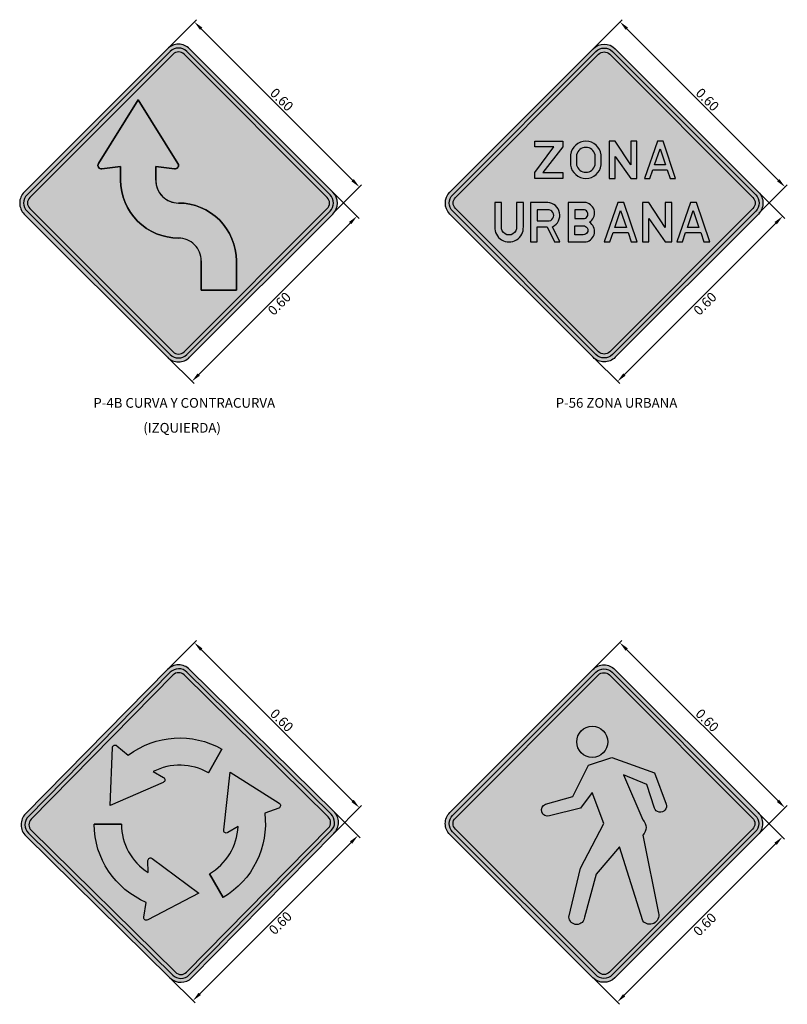
# Model space of a CAD drawing. Units: metres. Extents: x 0 to 20.3, y 27.2 to 41.3.
# Drawn here: x 5.4 to 7.4, y 28.9 to 31.4 of the extents above; entities that cross this region are included whole.
import ezdxf
from ezdxf.enums import TextEntityAlignment as Align

# ---------------------------------------------------------------- set-up
doc = ezdxf.new("R2010")
doc.units = ezdxf.units.M
doc.header["$LTSCALE"] = 4
doc.header["$MEASUREMENT"] = 0
doc.layers.get('0').update_dxf_attribs({"linetype": 'CONTINUOUS'})
doc.layers.get('DEFPOINTS').update_dxf_attribs({"linetype": 'CONTINUOUS'})
for name, color, linetype in [('ACHURADO', 9, 'CONTINUOUS'), ('CASCO', 3, 'CONTINUOUS'), ('fondo', 3, 'CONTINUOUS'), ('PERIMETRO', 2, 'CONTINUOUS'), ('SIMBOLO', 20, 'CONTINUOUS'), ('TEXTO5', 7, 'CONTINUOUS')]:
    doc.layers.add(name, color=color, linetype=linetype)
doc.styles.add('ARIAL', font='ARIAL.TTF')
doc.dimstyles.new('ISO-5', dxfattribs={"dimscale": 0, "dimtxt": 0.01, "dimasz": 0.01, "dimexe": 0.008, "dimexo": 0.002, "dimgap": 0.005, "dimtad": 1, "dimzin": 0, "dimdsep": 46, "dimtxsty": 'ARIAL', "dimcen": 0.2, "dimdle": 0.1, "dimclrd": 9, "dimclre": 9, "dimclrt": 3, "dimadec": 0, "dimazin": 0, "dimtfac": 1, "dimtix": 1, "dimtmove": 0, "dimatfit": 1, "dimfxl": 0, "dimtolj": 1, "dimtzin": 0, "dimarcsym": 0})

# ---------------------------------------------------------------- blocks, each defined once
blk = doc.blocks.new('*D173')
at = {"layer": 'CASCO', "color": 9, "lineweight": -2}
for p, q in [((7.341399708916976, 29.37432180125233), (7.409281959911324, 29.3064395502577)), ((6.997038706479021, 28.90551000532609), (7.385947436132142, 29.29441873497758)), ((6.917135640204455, 28.95005773254159), (6.985017891198803, 28.88217548154695))]:
    blk.add_line(p, q, dxfattribs=at)
at = {"layer": 'CASCO', "color": 9}
for points in [[(7.383001157877205, 29.29736501323253), (7.388893714387079, 29.29147245672263), (7.403625105661842, 29.3120964045072)], [(6.994092428224084, 28.90845628358103), (6.999984984733958, 28.90256372707113), (6.979361036949321, 28.88783233579646)]]:
    blk.add_solid(points, dxfattribs=at)
at = {"layer": 'DEFPOINTS', "color": 0}
for p in [(7.339985495354604, 29.37573601481471), (7.403625105661842, 29.3120964045072), (6.915721426642083, 28.95147194610396)]:
    blk.add_point(p, dxfattribs=at)
at = {"layer": 'CASCO', "color": 3, "insert": (7.204054345759205, 29.08740309569816), "char_height": 0.025, "attachment_point": 5, "rotation": 44.99999999987981, "style": 'ARIAL'}
blk.add_mtext('\\A1;0.60', dxfattribs=at)
blk = doc.blocks.new('*D174')
at = {"layer": 'CASCO', "color": 9, "lineweight": -2}
for p, q in [((6.918164658820714, 29.74380061823536), (6.991331906245101, 29.81696786566293)), ((7.392261451279401, 29.40472461214733), (7.003352721525777, 29.79363334188404)), ((7.342428727634433, 29.31953654944009), (7.415595975058819, 29.39270379686766))]:
    blk.add_line(p, q, dxfattribs=at)
at = {"layer": 'CASCO', "color": 9}
for points in [[(7.006298999780659, 29.79657962013905), (7.000406443270899, 29.79068706362903), (6.985675051995731, 29.81131101141332)], [(7.395207729534283, 29.40767089040234), (7.389315173024523, 29.40177833389232), (7.409939120809449, 29.38704694261805)]]:
    blk.add_solid(points, dxfattribs=at)
at = {"layer": 'DEFPOINTS', "color": 0}
for p in [(6.985675051995731, 29.81131101141332), (6.916750445258373, 29.74238640467296), (7.341014514072091, 29.31812233587769)]:
    blk.add_point(p, dxfattribs=at)
at = {"layer": 'CASCO', "color": 3, "insert": (7.210368360855968, 29.61174025146961), "char_height": 0.025, "attachment_point": 5, "rotation": 315.000000001246, "style": 'ARIAL'}
blk.add_mtext('\\A1;0.60', dxfattribs=at)
blk = doc.blocks.new('*D175')
at = {"layer": 'CASCO', "color": 9, "lineweight": -2}
for p, q in [((6.250776599439622, 29.37778898871274), (6.318658850433973, 29.30990673771811)), ((5.906415597001669, 28.90897719278649), (6.295324326654793, 29.29788592243798)), ((5.826512530727097, 28.953524920002), (5.894394781721449, 28.88564266900736))]:
    blk.add_line(p, q, dxfattribs=at)
at = {"layer": 'CASCO', "color": 9}
for points in [[(6.292378048399854, 29.30083220069293), (6.29827060490973, 29.29493964418303), (6.313001996184493, 29.31556359196761)], [(5.90346931874673, 28.91192347104144), (5.909361875256606, 28.90603091453154), (5.888737927471968, 28.89129952325687)]]:
    blk.add_solid(points, dxfattribs=at)
at = {"layer": 'DEFPOINTS', "color": 0}
for p in [(6.249362385877252, 29.37920320227512), (6.313001996184493, 29.31556359196761), (5.825098317164727, 28.95493913356437)]:
    blk.add_point(p, dxfattribs=at)
at = {"layer": 'CASCO', "color": 3, "insert": (6.113431236281858, 29.09087028315856), "char_height": 0.025, "attachment_point": 5, "rotation": 44.99999999987981, "style": 'ARIAL'}
blk.add_mtext('\\A1;0.60', dxfattribs=at)
blk = doc.blocks.new('*D176')
at = {"layer": 'CASCO', "color": 9, "lineweight": -2}
for p, q in [((5.825011743813368, 29.74380061827233), (5.898178991237755, 29.8169678656999)), ((6.299108536272056, 29.4047246121843), (5.910199806518431, 29.79363334192101)), ((6.249275812627083, 29.31953654947706), (6.322443060051473, 29.39270379690464))]:
    blk.add_line(p, q, dxfattribs=at)
at = {"layer": 'CASCO', "color": 9}
for points in [[(5.913146084773309, 29.79657962017602), (5.907253528263549, 29.790687063666), (5.892522136988385, 29.81131101145029)], [(6.302054814526935, 29.40767089043931), (6.296162258017175, 29.40177833392929), (6.316786205802103, 29.38704694265503)]]:
    blk.add_solid(points, dxfattribs=at)
at = {"layer": 'DEFPOINTS', "color": 0}
for p in [(5.892522136988385, 29.81131101145029), (5.823597530251027, 29.74238640470993), (6.247861599064741, 29.31812233591467)]:
    blk.add_point(p, dxfattribs=at)
at = {"layer": 'CASCO', "color": 3, "insert": (6.11721544584862, 29.61174025150658), "char_height": 0.025, "attachment_point": 5, "rotation": 315.000000001246, "style": 'ARIAL'}
blk.add_mtext('\\A1;0.60', dxfattribs=at)
blk = doc.blocks.new('*D185')
at = {"layer": 'CASCO', "color": 9, "lineweight": -2}
for p, q in [((7.341963378164735, 30.96886443105713), (7.409845629159083, 30.9009821800625)), ((6.997602375726782, 30.50005263513088), (7.386511105379903, 30.88896136478238)), ((6.917699309452214, 30.54460036234639), (6.985581560446562, 30.47671811135175))]:
    blk.add_line(p, q, dxfattribs=at)
at = {"layer": 'CASCO', "color": 9}
for points in [[(7.383564827124966, 30.89190764303732), (7.389457383634841, 30.88601508652742), (7.404188774909603, 30.906639034312)], [(6.994656097471845, 30.50299891338583), (7.000548653981721, 30.49710635687593), (6.979924706197082, 30.48237496560126)]]:
    blk.add_solid(points, dxfattribs=at)
at = {"layer": 'DEFPOINTS', "color": 0}
for p in [(7.340549164602365, 30.9702786446195), (7.404188774909603, 30.906639034312), (6.916285095889844, 30.54601457590876)]:
    blk.add_point(p, dxfattribs=at)
at = {"layer": 'CASCO', "color": 3, "insert": (7.20461801500697, 30.68194572550295), "char_height": 0.025, "attachment_point": 5, "rotation": 44.99999999987981, "style": 'ARIAL'}
blk.add_mtext('\\A1;0.60', dxfattribs=at)
blk = doc.blocks.new('*D186')
at = {"layer": 'CASCO', "color": 9, "lineweight": -2}
for p, q in [((6.918728328068473, 31.33834324804016), (6.99189557549286, 31.41151049546772)), ((7.392825120527164, 30.99926724195213), (7.003916390773536, 31.38817597168884)), ((7.342992396882194, 30.91407917924489), (7.41615964430658, 30.98724642667246))]:
    blk.add_line(p, q, dxfattribs=at)
at = {"layer": 'CASCO', "color": 9}
for points in [[(7.006862669028418, 31.39112224994384), (7.000970112518658, 31.38522969343383), (6.98623872124349, 31.40585364121812)], [(7.395771398782045, 31.00221352020713), (7.389878842272285, 30.99632096369712), (7.41050279005721, 30.98158957242285)]]:
    blk.add_solid(points, dxfattribs=at)
at = {"layer": 'DEFPOINTS', "color": 0}
for p in [(6.98623872124349, 31.40585364121812), (6.917314114506132, 31.33692903447776), (7.341578183319852, 30.91266496568249)]:
    blk.add_point(p, dxfattribs=at)
at = {"layer": 'CASCO', "color": 3, "insert": (7.210932030103731, 31.2062828812744), "char_height": 0.025, "attachment_point": 5, "rotation": 315.000000001246, "style": 'ARIAL'}
blk.add_mtext('\\A1;0.60', dxfattribs=at)
blk = doc.blocks.new('*D187')
at = {"layer": 'CASCO', "color": 9, "lineweight": -2}
for p, q in [((6.248246789216003, 30.96886443105813), (6.316129040210352, 30.9009821800635)), ((5.903885786778051, 30.50005263513189), (6.292794516431172, 30.88896136478338)), ((5.823982720503482, 30.54460036234739), (5.891864971497832, 30.47671811135276))]:
    blk.add_line(p, q, dxfattribs=at)
at = {"layer": 'CASCO', "color": 9}
for points in [[(6.289848238176235, 30.89190764303832), (6.295740794686109, 30.88601508652842), (6.310472185960872, 30.906639034313)], [(5.900939508523114, 30.50299891338683), (5.906832065032988, 30.49710635687693), (5.886208117248351, 30.48237496560226)]]:
    blk.add_solid(points, dxfattribs=at)
at = {"layer": 'DEFPOINTS', "color": 0}
for p in [(6.246832575653634, 30.97027864462051), (6.310472185960872, 30.906639034313), (5.822568506941113, 30.54601457590977)]:
    blk.add_point(p, dxfattribs=at)
at = {"layer": 'CASCO', "color": 3, "insert": (6.110901426058238, 30.68194572550395), "char_height": 0.025, "attachment_point": 5, "rotation": 44.99999999987981, "style": 'ARIAL'}
blk.add_mtext('\\A1;0.60', dxfattribs=at)
blk = doc.blocks.new('*D188')
at = {"layer": 'CASCO', "color": 9, "lineweight": -2}
for p, q in [((5.825011739119745, 31.33834324804116), (5.898178986544131, 31.41151049546873)), ((6.299108531578433, 30.99926724195312), (5.910199801824808, 31.38817597168983)), ((6.249275807933463, 30.9140791792459), (6.32244305535785, 30.98724642667346))]:
    blk.add_line(p, q, dxfattribs=at)
at = {"layer": 'CASCO', "color": 9}
for points in [[(5.913146080079686, 31.39112224994484), (5.907253523569929, 31.38522969343483), (5.892522132294761, 31.40585364121911)], [(6.302054809833312, 31.00221352020813), (6.296162253323555, 30.99632096369812), (6.31678620110848, 30.98158957242384)]]:
    blk.add_solid(points, dxfattribs=at)
at = {"layer": 'DEFPOINTS', "color": 0}
for p in [(5.892522132294761, 31.40585364121911), (5.823597525557403, 31.33692903447875), (6.247861594371122, 30.91266496568349)]:
    blk.add_point(p, dxfattribs=at)
at = {"layer": 'CASCO', "color": 3, "insert": (6.117215441154999, 31.20628288127541), "char_height": 0.025, "attachment_point": 5, "rotation": 315.000000001246, "style": 'ARIAL'}
blk.add_mtext('\\A1;0.60', dxfattribs=at)

msp = doc.modelspace()

# ---------------------------------------------------------------- hatches: boundary and pattern name
at = {"linetype": 'Continuous'}
h = msp.add_hatch(color=7, dxfattribs=at)
h.paths.add_polyline_path([(5.466008336588255, 29.36454970052052, 0.414213562378391), (5.466342401608055, 29.32212243216501), (5.836940619961618, 28.95731466989556, 0.4142135623730947), (5.879367887831315, 28.95764873491852), (6.244175645816549, 29.32824695708659, 0.4142135625213665), (6.243841580802859, 29.37067422545458), (5.873243362460529, 29.73548198807183, 0.4142135625160693), (5.830816094583748, 29.73514792306123)])
h.paths.add_polyline_path([(5.837942983406021, 29.7281323891746, -0.4142135625161213), (5.866227828657532, 29.72835509917339), (6.236826047005442, 29.36354733653755, -0.4142135623811382), (6.23704875700519, 29.3352624909671), (5.872240998999001, 28.96466426879887, -0.414213562224922), (5.84395615376151, 28.96444155879398), (5.473357935415757, 29.32924932105728, -0.4142135623783911), (5.473135225402816, 29.35753416662762)], flags=16)
h.paths.add_polyline_path([(5.693440716056721, 29.54654015091395), (5.722640046842831, 29.52207259689312, -0.2988914574237601), (5.963594027323792, 29.53779392519519), (5.929070652196486, 29.47689532640556, 0.2522636525022464), (5.786793776251505, 29.47995604114048), (5.813518829301017, 29.46480562599662, -0.6186911457031625), (5.812854772237984, 29.45229466653277), (5.676015068368251, 29.39287377225136), (5.681949814225708, 29.5414539192157, -0.6228929044835759)], flags=0)
h.paths.add_polyline_path([(5.70508894713203, 29.34521723079958, 0.2522636525022464), (5.773576728442775, 29.22047148307418), (5.773334846152561, 29.25119126576698, -0.6186911457031627), (5.784501683281553, 29.25687165520669), (5.904381538609354, 29.16807544117491), (5.772739985393036, 29.09892500845288, -0.6228929044835759), (5.762589728667932, 29.10633330561728), (5.769179586372593, 29.14385444514794, -0.2988914574237602), (5.635087526562567, 29.34466605164265)], flags=0)
h.paths.add_polyline_path([(5.984879366650677, 29.47824577355894), (6.110586174009551, 29.39881605931662, -0.6228929044835761), (6.109245528903642, 29.38632153045398), (6.073456340412919, 29.37326794493793, -0.2988914574237601), (5.966594419741984, 29.15673501014115), (5.93111637429978, 29.21708242978006, 0.2522636525022464), (6.004905468934015, 29.33876746277054), (5.978422298174766, 29.3231980952154, -0.6186911457031625), (5.967919518108757, 29.33002866524575)], flags=0)
h = msp.add_hatch(color=7, dxfattribs=at)
h.paths.add_polyline_path([(6.966247919965475, 29.73531533658338, 0.4142135624469654), (6.92382151264364, 29.73531533707502), (6.556125978302106, 29.36761981955665, 0.4142135623731473), (6.556125977810466, 29.32519341320238), (6.923821503630252, 28.95749788715481, 0.414213562299172), (6.966247910941844, 28.95749788665572), (7.333943445282447, 29.32519340398783, 0.4142135624484127), (7.333943445779674, 29.36761981034955)])
h.paths.add_polyline_path([(6.930892580447276, 29.72824426926985, -0.4142135624469653), (6.959176851996097, 29.72824426893464), (7.326872377812158, 29.36054874270826, -0.4142135623730951), (7.326872377484399, 29.33226447180045), (6.959176843139139, 28.96456895446089, -0.4142135622991996), (6.930892571597768, 28.9645689547961), (6.563197045778913, 29.33226448084367, -0.4142135623717267), (6.563197046106673, 29.36054875175148)], flags=16)
h.paths.add_polyline_path([(6.805034710587456, 29.3664066131825, -1), (6.79503471083132, 29.39640661293744, 1)], flags=0)
h.paths.add_polyline_path([(6.875034713509105, 29.55640661001586, -1), (6.955034714331872, 29.55640660908881, -1)], flags=0)
h = msp.add_hatch(color=7)
edge = h.paths.add_edge_path()
edge.add_line((6.945034711795536, 29.34640661187282), (6.915034712414043, 29.42640661114869))
edge.add_line((6.915034712414043, 29.42640661114869), (6.885034711641983, 29.38640661199496))
edge.add_line((6.885034711641983, 29.38640661199496), (6.805034710587456, 29.3664066131825))
edge.add_arc((6.800034710711976, 29.38140661306068), 0.01581138814589472, 108.4349485506635, 288.4349485344513, ccw=False)
edge.add_line((6.795034710832251, 29.39640661293744), (6.865034711783933, 29.41640661186578))
edge.add_line((6.865034711783933, 29.41640661186578), (6.90503471312236, 29.49640661040499))
edge.add_line((6.90503471312236, 29.49640661040499), (6.965034713971196, 29.51640660944922))
edge.add_line((6.965034713971196, 29.51640660944922), (7.075034714638978, 29.47640660864336))
edge.add_line((7.075034714638978, 29.47640660864336), (7.105034714020471, 29.39640660927064))
edge.add_arc((7.090034713808971, 29.39140660950746), 0.0158113884265999, -161.56505224980322, 18.434947766441496, ccw=False)
edge.add_line((7.075034713596053, 29.38640660974853), (7.055034714085645, 29.44640660925096))
edge.add_line((7.055034714085645, 29.44640660925096), (6.995034713761629, 29.47169638827805))
edge.add_line((6.995034713761629, 29.47169638827805), (7.045034712939874, 29.35640661047201))
edge.add_arc((7.024227398240652, 29.33640661095872), 0.02886077486007903, -43.86663294741038, 43.866631619518785, ccw=False)
edge.add_line((7.045034712476352, 29.3164066109632), (7.085034710570126, 29.11640661294815))
edge.add_arc((7.062964986581882, 29.11054606085464), 0.02283459629067242, -141.74141492799532, 14.871514902916317, ccw=False)
edge.add_line((7.045034709926981, 29.09640661366472), (6.985034711511636, 29.28640661204177))
edge.add_line((6.985034711511636, 29.28640661204177), (6.925034710083398, 29.21640661361153))
edge.add_line((6.925034710083398, 29.21640661361153), (6.895034708500175, 29.10640661531738))
edge.add_arc((6.875034708302437, 29.10708205288658), 0.02001140234514846, 181.9342495937668, 358.0657490569961, ccw=False)
edge.add_line((6.855034708088792, 29.10640661578835), (6.885034709847401, 29.23154165886627))
edge.add_line((6.885034709847401, 29.23154165886627), (6.945034711831857, 29.34640661177596))
at = {"layer": 'ACHURADO'}
h = msp.add_hatch(color=7, dxfattribs=at)
h.paths.add_polyline_path([(6.556311340564089, 30.96178648475601, 0.4142135623730941), (6.556311340564089, 30.91931880704611), (6.924364547636851, 30.55126560022685, 0.4142135623730979), (6.96683222534678, 30.55126560022685), (7.334885431926327, 30.91931880705302, 0.4142135622777205), (7.334885431919406, 30.96178648475601), (6.96683222509306, 31.32983969157564, 0.4142135623704931), (6.92436454738333, 31.32983969157545)])
h.paths.add_polyline_path([(6.563389286849069, 30.95470853847103), (6.931442493668324, 31.32276174529028, -0.414213562373094), (6.959754278808265, 31.32276174529028), (7.327807485627512, 30.95470853847103, -0.414213562373094), (7.327807485627512, 30.92639675333109), (6.959754278808265, 30.55834354651185, -0.4142135623730976), (6.931442493668324, 30.55834354651185), (6.563389286849069, 30.92639675333109, -0.4142135623730946)], flags=16)
h = msp.add_hatch(color=7, dxfattribs=at)
edge = h.paths.add_edge_path()
edge.add_line((5.850516628350351, 31.04191445671549), (5.748281115380578, 31.20581042809603))
edge.add_line((5.748281115380581, 31.20581042809603), (5.64604560241081, 31.04191445671549))
edge.add_arc((5.65368918927708, 31.03714651753053), 0.00900875486699543, 148.0447883456955, 276.9880501099673)
edge.add_line((5.654785215388567, 31.02820468376913), (5.703237341045577, 31.03414359924154))
edge.add_line((5.703237341045582, 31.03414359924153), (5.703237341045582, 30.99910955253653))
edge.add_arc((5.851881796351075, 30.99910955253654), 0.1486444553054965, 180, 270.000000000001)
edge.add_arc((5.851881796351083, 30.79190819059552), 0.05855690663551339, 0, 90.0000000000025, ccw=False)
edge.add_line((5.910438702986581, 30.79190819059552), (5.910438702986581, 30.71683523337053))
edge.add_line((5.910438702986581, 30.71683523337053), (6.000526251656579, 30.71683523337053))
edge.add_line((6.000526251656583, 30.71683523337053), (6.000526251656583, 30.7919081905955))
edge.add_arc((5.851881796351075, 30.79190819059552), 0.1486444553055041, 359.9999999999922, 449.999999999999)
edge.add_arc((5.851881796351075, 30.99910955253654), 0.05855690663549307, 180, 270.0000000000025, ccw=False)
edge.add_line((5.793324889715584, 30.99910955253654), (5.793324889715584, 31.03414359924154))
edge.add_line((5.793324889715584, 31.03414359924153), (5.841777015372594, 31.02820468376912))
edge.add_arc((5.842873041484082, 31.03714651753053), 0.009008754867000977, 263.0119498900327, 391.9552116543045)
h = msp.add_hatch(color=7, dxfattribs=at)
h.paths.add_polyline_path([(6.839570777666355, 31.08530632288086), (6.839568405315975, 31.09925765000425), (6.767247233196772, 31.09924535216635), (6.767249605547138, 31.08529402504294), (6.815832372017165, 31.08530228628887), (6.767260830323489, 31.01928331749008), (6.767263487359112, 31.00365781221123), (6.839584659478308, 31.00367011004915), (6.839582002442685, 31.01929561532801), (6.788083705855374, 31.01928685831141)])
h.paths.add_polyline_path([(6.937664523041295, 31.03824197695234), (6.937664523041295, 31.06470583467194, 0.883175714243794), (6.859412398627621, 31.06471914103737), (6.859412398627621, 31.03822867058693, 0.883175714243794)])
h.paths.add_polyline_path([(6.874781432438605, 31.03823128401094), (6.874781432438605, 31.06471652761333, -0.7865203595176155), (6.922295487856426, 31.06470844809618), (6.922295487856426, 31.0382393635281, -0.7865203595176155)], flags=16)
h.paths.add_polyline_path([(6.974064416873868, 31.06023783514565), (7.013767334019714, 31.00369972890398), (7.02964476197815, 31.00370242877772), (7.029628507815796, 31.09928996873288), (7.01375107985736, 31.09928726885908), (7.013761421882864, 31.03846784577683), (6.974057777869208, 31.09928051922025), (6.958180393593952, 31.09927781935393), (6.958196647756284, 31.00369027939875), (6.974074032031541, 31.00369297926513)])
h.paths.add_polyline_path([(7.09689335614502, 31.09930140676929), (7.082201777562818, 31.09929890854306), (7.049257529469794, 31.00370576382648), (7.063076058143746, 31.00370811359516), (7.070819235190103, 31.02617621309061), (7.107516864641577, 31.0261762130906), (7.115120982438721, 31.00371696356295), (7.129254949039253, 31.00371936697021)])
h.paths.add_polyline_path([(7.075215447036665, 31.03893254354522), (7.089330691298097, 31.07989024224829), (7.103197902900791, 31.03893254354524)], flags=16)
h = msp.add_hatch(color=7, dxfattribs=at)
h.paths.add_polyline_path([(6.737926869843871, 30.87955472284469), (6.737916315988936, 30.94161987320544), (6.720520982496818, 30.94161691521974), (6.72053153635176, 30.87955176485899, -1.08017795407363), (6.681647895881713, 30.8795451528989), (6.681637342026792, 30.94161030325962), (6.664242008534667, 30.94160734527395), (6.664252562389602, 30.87954219491321, 1.055098789562096)])
h.paths.add_polyline_path([(6.800498901503839, 30.9416305150475), (6.75633483934958, 30.94162300517918), (6.756352002307206, 30.84069101851007), (6.773747335799317, 30.84069397649573), (6.773740690821131, 30.8797717895902), (6.798995556027623, 30.8797717895902), (6.817603645339349, 30.84070382861575), (6.831685720702455, 30.84070382861575), (6.813077631390743, 30.8797717895902, 0.7851270359771267)])
h.paths.add_polyline_path([(6.773738173645564, 30.89457480518726), (6.773733305328309, 30.92320442403154), (6.800498901503889, 30.9232089753815, -1.090498474500844), (6.800498901503889, 30.89457480518726)], flags=16)
h.paths.add_polyline_path([(6.908109165222196, 30.8911849764715, 0.6618944158011875), (6.899593797953481, 30.94164736561751), (6.853032345590438, 30.94163944808549), (6.853049508548057, 30.84070746141634), (6.899563480484455, 30.84071537087457, 0.6622975639940909)])
h.paths.add_polyline_path([(6.870430813591251, 30.8591609775615), (6.870434690960766, 30.8819630270385), (6.891823162105896, 30.8819630270385, -1.04459915423982), (6.891819284736324, 30.8591609775615)], flags=16)
h.paths.add_polyline_path([(6.870434690960766, 30.90040692590452), (6.870430813591251, 30.9232089753815), (6.89181928473631, 30.9232089753815, -1.04459915423982), (6.891823162105875, 30.9004069259045)], flags=16)
h.paths.add_polyline_path([(6.995914580427214, 30.94166374446392), (6.980401573038338, 30.94166110655799), (6.945615361248495, 30.84072320175656), (6.960206505162883, 30.84072568290444), (6.968382615174543, 30.86445000847887), (7.007132065660694, 30.86445000847887), (7.015161341406187, 30.84073502768756), (7.030085559867923, 30.84073756547303)])
h.paths.add_polyline_path([(6.973024626002529, 30.877919565034), (6.987929075330288, 30.92116727181076), (7.002571624111016, 30.877919565034)], flags=16)
h.paths.add_polyline_path([(7.060684111662115, 30.94167527170616), (7.043918998355923, 30.94167242088613), (7.04393616131352, 30.840740434217), (7.060701274619741, 30.84074328503702), (7.060691121863786, 30.90044965097781), (7.102613890312152, 30.84075041205861), (7.119379049743979, 30.84075326288643), (7.119361886786353, 30.94168524955561), (7.102596727354533, 30.94168239872774), (7.102607647618629, 30.8774624679434)])
h.paths.add_polyline_path([(7.182507212239147, 30.94169575884677), (7.166994204850279, 30.94169312094086), (7.132207993060429, 30.84075521613945), (7.146799136974816, 30.84075769728733), (7.154975246986484, 30.86448202286174), (7.193724697472649, 30.86448202286174), (7.201753973218142, 30.84076704207047), (7.216678191679857, 30.84076957985592)])
h.paths.add_polyline_path([(7.174521707142243, 30.92119928619362), (7.189164255922949, 30.87795157941689), (7.159617257814477, 30.87795157941689)], flags=16)
at = {"layer": 'CASCO'}
h = msp.add_hatch(color=7, dxfattribs=at)
h.paths.add_polyline_path([(6.24116884203315, 30.91931880704603, 0.4142135623732425), (6.24116884203315, 30.96178648475603), (5.873115635212975, 31.32983969157641, 0.414213562370723), (5.830647957503145, 31.32983969157659), (5.462594750675865, 30.96178648475603, 0.4142135622776246), (5.462594750668951, 30.91931880705293), (5.830647957249435, 30.55126560022583, 0.4142135623730493), (5.873115634959457, 30.55126560022583)])
h.paths.add_polyline_path([(5.469672696967783, 30.92639675333102, -0.4142135623730215), (5.469672696967783, 30.95470853847104), (5.837725903787958, 31.3227617452912, -0.4142135623729211), (5.866037688927974, 31.3227617452912), (6.234090895748142, 30.95470853847104, -0.4142135623734626), (6.234090895748142, 30.92639675333102), (5.866037688927974, 30.55834354651086, -0.4142135623733424), (5.837725903787958, 30.55834354651086)], flags=16)
h.paths.add_polyline_path([(5.646045602410811, 31.04191445671549), (5.748281115380586, 31.20581042809603), (5.850516628350351, 31.04191445671549, -0.6306069412317478), (5.841777015372592, 31.02820468376913), (5.793324889715585, 31.03414359924153), (5.793324889715584, 30.99910955253654, 0.4142135623730722), (5.851881796351076, 30.94055264590105, -0.4142135623731805), (6.000526251656583, 30.79190819059551), (6.000526251656583, 30.71683523337054), (5.910438702986575, 30.71683523337053), (5.910438702986581, 30.79190819059552, 0.4142135623732326), (5.851881796351084, 30.85046509723104, -0.4142135623731139), (5.703237341045582, 30.99910955253654), (5.703237341045581, 31.03414359924154), (5.654785215388567, 31.02820468376913, -0.6306069412325185)], flags=0)
at = {"layer": 'fondo'}
h = msp.add_hatch(color=40, dxfattribs=at)
h.paths.add_polyline_path([(5.880193581963776, 31.33691763786122, 0.4142135623730803), (5.823570011683748, 31.33691763786122), (5.455516804431048, 30.96886443105768, 0.4142135625453144), (5.455516804414414, 30.91224086076103), (5.823570011217359, 30.54418765394203, 0.4142135623792992), (5.88019358149798, 30.54418765394142), (6.248246788318151, 30.91224086076103, 0.4142135623730949), (6.248246788318151, 30.96886443104106)])
h.paths.add_polyline_path([(5.830647957503145, 31.32983969157659, -0.414213562370723), (5.873115635212975, 31.32983969157641), (6.24116884203315, 30.96178648475603, -0.4142135623732425), (6.24116884203315, 30.91931880704603), (5.873115634959457, 30.55126560022583, -0.4142135623730493), (5.830647957249435, 30.55126560022583), (5.462594750668951, 30.91931880705293, -0.4142135622776246), (5.462594750675865, 30.96178648475603)], flags=16)
h.paths.add_polyline_path([(5.837725903787958, 31.3227617452912, -0.4142135623729211), (5.866037688927974, 31.3227617452912), (6.234090895748142, 30.95470853847104, -0.4142135623734626), (6.234090895748142, 30.92639675333102), (5.866037688927974, 30.55834354651086, -0.4142135623733424), (5.837725903787958, 30.55834354651086), (5.469672696967783, 30.92639675333102, -0.4142135623730215), (5.469672696967783, 30.95470853847104)], flags=0)
h.paths.add_polyline_path([(5.748281115380589, 31.20581042809603), (5.850516628350351, 31.04191445671549, -0.6306069412317478), (5.841777015372592, 31.02820468376913), (5.793324889715585, 31.03414359924153), (5.793324889715584, 30.99910955253654, 0.4142135623730722), (5.851881796351076, 30.94055264590105, -0.4142135623731805), (6.000526251656583, 30.79190819059551), (6.000526251656583, 30.71683523337054), (5.910438702986575, 30.71683523337053), (5.910438702986581, 30.79190819059552, 0.4142135623732326), (5.851881796351084, 30.85046509723104, -0.4142135623731139), (5.703237341045582, 30.99910955253654), (5.703237341045581, 31.03414359924154), (5.654785215388567, 31.02820468376913, -0.6306069412325185), (5.646045602410811, 31.04191445671549)], flags=0)
h = msp.add_hatch(color=40, dxfattribs=at)
h.paths.add_polyline_path([(6.549233394279109, 30.96886443104101, 0.414213562373094), (6.549233394279109, 30.91224086076113), (6.91728660109835, 30.54418765394245, 0.4142135623792441), (6.973910171378821, 30.54418765394307), (7.341963378180846, 30.91224086076113, 0.4142135625451943), (7.341963378164212, 30.96886443105764), (6.973910170912435, 31.33691763786026, 0.4142135623730943), (6.917286600632553, 31.33691763786026)])
h.paths.add_polyline_path([(6.92436454738333, 31.32983969157545, -0.4142135623704931), (6.96683222509306, 31.32983969157564), (7.334885431919406, 30.96178648475601, -0.4142135622777205), (7.334885431926327, 30.91931880705302), (6.96683222534678, 30.55126560022685, -0.4142135623730979), (6.924364547636851, 30.55126560022685), (6.556311340564089, 30.91931880704611, -0.4142135623730941), (6.556311340564089, 30.96178648475601)], flags=16)
h.paths.add_polyline_path([(6.931442493668324, 31.32276174529028, -0.414213562373094), (6.959754278808265, 31.32276174529028), (7.327807485627512, 30.95470853847103, -0.414213562373094), (7.327807485627512, 30.92639675333109), (6.959754278808265, 30.55834354651185, -0.4142135623730976), (6.931442493668324, 30.55834354651185), (6.563389286849069, 30.92639675333109, -0.4142135623730946), (6.563389286849069, 30.95470853847103)], flags=0)
h.paths.add_polyline_path([(6.839568405315974, 31.09925765000427), (6.839570777666342, 31.08530632288084), (6.788083705855358, 31.01928685831141), (6.839582002442684, 31.01929561532801), (6.839584659478307, 31.00367011004914), (6.767263487359112, 31.00365781221123), (6.767260830323489, 31.01928331749009), (6.815832372017152, 31.08530228628885), (6.76724960554716, 31.08529402504294), (6.76724723319678, 31.09924535216637)], flags=0)
h.paths.add_polyline_path([(6.937664523041295, 31.06470583467196), (6.937664523041295, 31.03824197695234, -0.8831757142437935), (6.859412398627621, 31.03822867058694), (6.859412398627621, 31.06471914103735, -0.8831757142437935)], flags=0)
h.paths.add_polyline_path([(6.922295487856426, 31.06470844809618), (6.922295487856426, 31.03823936352812, -0.7865203595176151), (6.874781432438605, 31.03823128401094), (6.874781432438605, 31.06471652761335, -0.7865203595176151)], flags=0)
h.paths.add_polyline_path([(6.958180393593942, 31.0992778193539), (6.974057777869189, 31.09928051922024), (7.013761421882864, 31.03846784577683), (7.013751079857361, 31.09928726885911), (7.029628507815817, 31.09928996873287), (7.029644761978144, 31.00370242877773), (7.013767334019698, 31.00369972890396), (6.974064416873869, 31.06023783514565), (6.974074032031533, 31.0036929792651), (6.958196647756284, 31.00369027939875)], flags=0)
h.paths.add_polyline_path([(7.08220177756281, 31.09929890854303), (7.096893356145021, 31.09930140676929), (7.129254949039267, 31.00371936697022), (7.115120982438719, 31.00371696356295), (7.107516864641563, 31.0261762130906), (7.070819235190095, 31.0261762130906), (7.063076058143752, 31.00370811359518), (7.049257529469789, 31.00370576382647)], flags=0)
h.paths.add_polyline_path([(7.089330691298084, 31.07989024224826), (7.103197902900796, 31.03893254354522), (7.075215447036665, 31.03893254354522)], flags=0)
h.paths.add_polyline_path([(6.899593797953439, 30.94164736561751, -0.6618944158014902), (6.908109165222216, 30.8911849764715, -0.662297563994423), (6.899563480484413, 30.84071537087457), (6.853049508548049, 30.84070746141636), (6.853032345590438, 30.94163944808551)], flags=0)
h.paths.add_polyline_path([(6.813077631390743, 30.8797717895902), (6.83168572070247, 30.84070382861575), (6.817603645339358, 30.84070382861574), (6.798995556027633, 30.8797717895902), (6.773740690821132, 30.87977178959021), (6.773747335799316, 30.84069397649576), (6.756352002307205, 30.84069101851007), (6.756334839349588, 30.9416230051792), (6.797955982142518, 30.94163008263733, -0.8172611110620207)], flags=0)
h.paths.add_polyline_path([(6.87043081359125, 30.9232089753815), (6.891819284736338, 30.9232089753815, -1.04459915423983), (6.891823162105854, 30.9004069259045), (6.870434690960766, 30.9004069259045)], flags=0)
h.paths.add_polyline_path([(6.980401573038338, 30.94166110655797), (6.995914580427216, 30.94166374446392), (7.030085559867908, 30.84073756547303), (7.015161341406189, 30.84073502768756), (7.007132065660701, 30.86445000847888), (6.968382615174542, 30.86445000847887), (6.960206505162885, 30.84072568290444), (6.945615361248493, 30.84072320175656)], flags=0)
h.paths.add_polyline_path([(6.737916315988943, 30.94161987320544), (6.737926869843871, 30.87955472284471, -1.055098789562095), (6.664252562389602, 30.87954219491319), (6.664242008534668, 30.94160734527393), (6.681637342026792, 30.9416103032596), (6.681647895881713, 30.87954515289887, 1.080177954073629), (6.72053153635176, 30.87955176485901), (6.720520982496838, 30.94161691521976)], flags=0)
h.paths.add_polyline_path([(6.800498901503889, 30.89457480518726), (6.773738173645577, 30.89457480518726), (6.773733305328301, 30.92320442403154), (6.800498901503889, 30.9232089753815, -1.090498474500845)], flags=0)
h.paths.add_polyline_path([(6.987929075330156, 30.92116727181141), (7.002571624111017, 30.877919565034), (6.973024626002539, 30.877919565034)], flags=0)
h.paths.add_polyline_path([(7.043918998355915, 30.94167242088613), (7.060684111662119, 30.94167527170615), (7.102607647618636, 30.87746246794338), (7.102596727354533, 30.94168239872774), (7.119361886786353, 30.9416852495556), (7.119379049743973, 30.84075326288646), (7.102613890312154, 30.84075041205858), (7.060691121863787, 30.90044965097782), (7.060701274619735, 30.840743285037), (7.04393616131352, 30.840740434217)], flags=0)
h.paths.add_polyline_path([(6.870434690960767, 30.8819630270385), (6.891823162105854, 30.8819630270385, -1.04459915423983), (6.891819284736338, 30.8591609775615), (6.870430813591252, 30.8591609775615)], flags=0)
h.paths.add_polyline_path([(7.166994204850278, 30.94169312094086), (7.182507212239148, 30.94169575884678), (7.216678191679857, 30.84076957985592), (7.201753973218133, 30.84076704207045), (7.193724697472652, 30.86448202286174), (7.154975246986483, 30.86448202286174), (7.146799136974816, 30.84075769728732), (7.132207993060427, 30.84075521613945)], flags=0)
h.paths.add_polyline_path([(7.174521707142234, 30.92119928619366), (7.189164255922951, 30.87795157941689), (7.159617257814478, 30.87795157941689)], flags=0)
h = msp.add_hatch(color=40, dxfattribs=at)
h.paths.add_polyline_path([(5.880258896271384, 29.74260887695791, 0.4142135625107752), (5.823689205769965, 29.74216345695414), (5.458881447772967, 29.37156523440721, 0.4142135623730951), (5.459326867800402, 29.31499554326653), (5.829925086153916, 28.9501877810033, 0.4142135623730951), (5.886494776641996, 28.95063320102559), (6.251302534641101, 29.32123142320619, 0.4142135623730951), (6.250857114613666, 29.37780111434687)])
h.paths.add_polyline_path([(5.830816094583748, 29.73514792306123, -0.4142135625160693), (5.873243362460529, 29.73548198807183), (6.243841580802859, 29.37067422545458, -0.4142135625213664), (6.244175645816549, 29.32824695708659), (5.879367887831315, 28.95764873491852, -0.4142135623730946), (5.836940619961618, 28.95731466989556), (5.466342401608055, 29.32212243216501, -0.414213562378391), (5.466008336588255, 29.36454970052052)], flags=16)
h.paths.add_polyline_path([(5.837942983406021, 29.7281323891746, -0.4142135625161213), (5.866227828657532, 29.72835509917339), (6.236826047005442, 29.36354733653755, -0.414213562381138), (6.23704875700519, 29.3352624909671), (5.872240998999001, 28.96466426879887, -0.4142135622249221), (5.84395615376151, 28.96444155879398), (5.473357935415757, 29.32924932105728, -0.414213562378391), (5.473135225402816, 29.35753416662762)], flags=0)
h.paths.add_polyline_path([(5.681949814225708, 29.5414539192157, -0.622892904483576), (5.693440716056721, 29.54654015091395), (5.722640046842831, 29.52207259689312, -0.2988914574237601), (5.963594027323792, 29.53779392519519), (5.929070652196486, 29.47689532640556, 0.2522636525022464), (5.786793776251505, 29.47995604114048), (5.813518829301017, 29.46480562599662, -0.6186911457031626), (5.812854772237984, 29.45229466653277), (5.67601506836825, 29.39287377225136)], flags=0)
h.paths.add_polyline_path([(5.635087526562567, 29.34466605164265), (5.70508894713203, 29.34521723079958, 0.2522636525022464), (5.773576728442775, 29.22047148307418), (5.773334846152561, 29.25119126576698, -0.6186911457031626), (5.784501683281553, 29.25687165520669), (5.904381538609352, 29.16807544117491), (5.772739985393036, 29.09892500845288, -0.622892904483576), (5.762589728667932, 29.10633330561728), (5.769179586372593, 29.14385444514794, -0.2988914574237601)], flags=0)
h.paths.add_polyline_path([(5.984879366650692, 29.47824577355894), (6.110586174009551, 29.39881605931662, -0.6228929044835761), (6.109245528903642, 29.38632153045398), (6.073456340412919, 29.37326794493793, -0.2988914574237602), (5.966594419741984, 29.15673501014115), (5.93111637429978, 29.21708242978006, 0.2522636525022464), (6.004905468934015, 29.33876746277054), (5.978422298174766, 29.3231980952154, -0.6186911457031626), (5.967919518108757, 29.33002866524575)], flags=0)
h = msp.add_hatch(color=40, dxfattribs=at)
h.paths.add_polyline_path([(6.549054910498469, 29.37469088736927, 0.4142135623731489), (6.549054909842019, 29.31812234555364), (6.916750435661806, 28.95042681950607, 0.4142135622991718), (6.973318978744548, 28.9504268188431), (7.341014513085151, 29.31812233617521, 0.4142135624484115), (7.341014513748121, 29.37469087799829), (6.973318987935785, 29.74238640422467, 0.4142135624469657), (6.916750444839074, 29.74238640488764)])
h.paths.add_polyline_path([(6.92382151264364, 29.73531533707502, -0.4142135624469653), (6.966247919965475, 29.73531533658338), (7.333943445779674, 29.36761981034955, -0.4142135624484127), (7.333943445282447, 29.32519340398783), (6.966247910941844, 28.95749788665572, -0.414213562299172), (6.923821503630252, 28.95749788715481), (6.556125977810466, 29.32519341320238, -0.4142135623731473), (6.556125978302106, 29.36761981955665)], flags=16)
h.paths.add_polyline_path([(6.930892580447276, 29.72824426926985, -0.4142135624469653), (6.959176851996097, 29.72824426893464), (7.326872377812158, 29.36054874270826, -0.4142135623730951), (7.326872377484399, 29.33226447180045), (6.959176843139139, 28.96456895446089, -0.4142135622991996), (6.930892571597768, 28.9645689547961), (6.563197045778913, 29.33226448084367, -0.4142135623717266), (6.563197046106673, 29.36054875175148)], flags=0)
h.paths.add_polyline_path([(6.955034714331872, 29.55640660955233, -1), (6.875034713509106, 29.55640660955233, -1)], flags=0)
h.paths.add_polyline_path([(6.905034713122359, 29.49640661040499), (6.965034713971197, 29.51640660944922), (7.07503471463898, 29.47640660864336), (7.1046237549597, 29.39750250011337, -1.037722687978067), (7.075034713596053, 29.38640660974853), (7.055034714085643, 29.44640660925096), (6.995034713761631, 29.47169638827805), (7.045034712939874, 29.35640661047201, -0.4026730245755198), (7.045034712476352, 29.3164066109632), (7.085034710570126, 29.11640661294815, -0.8142218109935493), (7.045034709926981, 29.09640661366472), (6.985034711511636, 29.28640661204177), (6.925034710083398, 29.21640661361153), (6.895034708500175, 29.10640661531738, -0.9667982406287522), (6.855034708088792, 29.10640661578835), (6.885034709847402, 29.23154165886628), (6.945034711831856, 29.34640661177596), (6.915034712414042, 29.42640661114869), (6.885034711641986, 29.38640661199496), (6.805034710587456, 29.3664066131825, -1.04442300762819), (6.796355465933392, 29.39678397151242), (6.865034711783936, 29.41640661186578)], flags=0)

# ---------------------------------------------------------------- linework, layer by layer
at = {"layer": 'ACHURADO', "color": 7}
for p, q in [((5.823570011683748, 31.33691763786122), (5.455516804431048, 30.96886443105768)), ((5.830647957503145, 31.32983969157659), (5.462594750675865, 30.96178648475603)), ((5.837725903787958, 31.3227617452912), (5.469672696967783, 30.95470853847104)), ((6.234090895748142, 30.95470853847104), (5.866037688927974, 31.3227617452912)), ((6.24116884203315, 30.96178648475603), (5.873115635212975, 31.32983969157641)), ((6.248246788318151, 30.96886443104106), (5.880193581963776, 31.33691763786122)), ((5.455516804414414, 30.91224086076103), (5.823570011217359, 30.54418765394203)), ((5.462594750668951, 30.91931880705293), (5.830647957249435, 30.55126560022583)), ((5.469672696967783, 30.92639675333102), (5.837725903787958, 30.55834354651086)), ((5.866037688927974, 30.55834354651086), (6.234090895748142, 30.92639675333102)), ((5.873115634959457, 30.55126560022583), (6.24116884203315, 30.91931880704603)), ((5.88019358149798, 30.54418765394142), (6.248246788318151, 30.91224086076103))]:
    msp.add_line(p, q, dxfattribs=at)
for points in [[(7.341963378180846, 30.91224086076113), (6.973910171378821, 30.54418765394307, -0.4142135623792442), (6.91728660109835, 30.54418765394245), (6.549233394279109, 30.91224086076113, -0.414213562373094), (6.549233394279109, 30.96886443104101), (6.917286600632553, 31.33691763786026, -0.4142135623730944), (6.973910170912435, 31.33691763786026), (7.341963378164212, 30.96886443105764, -0.4142135625451943)], [(7.334885431926327, 30.91931880705302), (6.96683222534678, 30.55126560022685, -0.4142135623730978), (6.924364547636851, 30.55126560022685), (6.556311340564089, 30.91931880704611, -0.4142135623730943), (6.556311340564089, 30.96178648475601), (6.92436454738333, 31.32983969157545, -0.4142135623704932), (6.96683222509306, 31.32983969157564), (7.334885431919406, 30.96178648475601, -0.4142135622777205)], [(7.327807485627512, 30.92639675333109), (6.959754278808265, 30.55834354651185, -0.4142135623730976), (6.931442493668324, 30.55834354651185), (6.563389286849069, 30.92639675333109, -0.4142135623730945), (6.563389286849069, 30.95470853847103), (6.931442493668324, 31.32276174529028, -0.414213562373094), (6.959754278808265, 31.32276174529028), (7.327807485627512, 30.95470853847103, -0.414213562373094)]]:
    msp.add_lwpolyline(points, format="xyb", close=True, dxfattribs=at)
for centre, radius, start, end in [((5.851881796823764, 31.30860585272121), 0.04003891052000143, 44.99999999999746, 134.9999999999999), ((5.851881796357964, 31.30860585272141), 0.03002918288998715, 44.99999999998288, 134.9999999995237), ((5.851881796357964, 31.30860585272119), 0.020019455260007, 45.00000000002062, 134.9999999999794), ((5.483828589554419, 30.94055264590104), 0.04003891051998527, 134.9999999663397, 225.0000000000076), ((5.483828589530872, 30.94055264590102), 0.03002918289000152, 134.9999999999897, 224.9999999813329), ((6.219935003178146, 30.94055264590102), 0.03002918288998535, 315.0000000000136, 45.00000000001368), ((6.219935003178136, 30.94055264590104), 0.04003891051999963, 315.0000000000001, 45), ((5.483828589537789, 30.94055264590102), 0.020019455260007, 134.9999999999794, 224.9999999999794), ((6.219935003178136, 30.94055264590102), 0.02001945525999263, 315.0000000000206, 45.00000000002062), ((5.851881796357964, 30.57249943908084), 0.02001945525999263, 224.9999999999794, 315.0000000000206), ((5.851881796357975, 30.57249943908144), 0.04003891051999604, 224.9999999987714, 314.9999999999922), ((5.851881796104442, 30.57249943908084), 0.03002918289000332, 225.0000000000068, 314.999999999993)]:
    msp.add_arc(centre, radius, start, end, dxfattribs=at)
at = {"layer": 'CASCO'}
for p, q in [((5.748281115380581, 31.20581042809603), (5.646045602410811, 31.04191445671549)), ((5.850516628350351, 31.04191445671549), (5.748281115380581, 31.20581042809603)), ((5.654785215388567, 31.02820468376913), (5.703237341045582, 31.03414359924153)), ((5.703237341045582, 31.03414359924153), (5.703237341045582, 30.99910955253654)), ((5.793324889715584, 30.99910955253654), (5.793324889715584, 31.03414359924153)), ((5.793324889715584, 31.03414359924153), (5.841777015372592, 31.02820468376913)), ((5.910438702986581, 30.79190819059552), (5.910438702986581, 30.71683523337053)), ((6.000526251656583, 30.71683523337053), (6.000526251656583, 30.79190819059551)), ((5.910438702986581, 30.71683523337053), (6.000526251656583, 30.71683523337053))]:
    msp.add_line(p, q, dxfattribs=at)
at = {"layer": 'CASCO', "color": 7}
for points in [[(6.234090895748142, 30.92639675333102, 0.4142135623733054), (6.234090895748142, 30.95470853847104), (5.866037688927974, 31.3227617452912, 0.4142135623728847), (5.837725903787958, 31.3227617452912), (5.469672696967783, 30.95470853847104, 0.4142135623728848), (5.469672696967783, 30.92639675333102), (5.837725903787958, 30.55834354651086, 0.4142135623733052), (5.866037688927974, 30.55834354651086)], [(5.703237341045582, 30.99910955253654), (5.703237341045582, 31.03414359924155), (5.654785215388567, 31.02820468376913, -0.6306069412325184), (5.646045602410811, 31.04191445671549), (5.748281115380588, 31.20581042809603), (5.850516628350351, 31.04191445671549, -0.6306069412317473), (5.841777015372592, 31.02820468376913), (5.793324889715584, 31.03414359924153), (5.793324889715584, 30.99910955253654, 0.4142135623730569), (5.851881796351075, 30.94055264590105, -0.41421356237318), (6.000526251656583, 30.79190819059551), (6.000526251656583, 30.71683523337053), (5.910438702986574, 30.71683523337053), (5.910438702986581, 30.79190819059552, 0.4142135623732224), (5.851881796351083, 30.85046509723104, -0.41421356237311)], [(6.859412398627621, 31.06471914103735), (6.859412398627621, 31.03822867058694, 0.8831757142437939), (6.937664523041295, 31.03824197695234), (6.937664523041295, 31.06470583467196, 0.8831757142437937)], [(6.874781432438605, 31.06471652761335), (6.874781432438605, 31.03823128401094, 0.7865203595176148), (6.922295487856426, 31.03823936352812), (6.922295487856426, 31.06470844809618, 0.7865203595176146)], [(6.681647895881713, 30.87954515289887), (6.681637342026792, 30.9416103032596), (6.664242008534667, 30.94160734527393), (6.664252562389602, 30.87954219491319, 1.055098789562092), (6.737926869843871, 30.87955472284471), (6.737916315988943, 30.94161987320544), (6.720520982496839, 30.94161691521976), (6.72053153635176, 30.87955176485901, -1.080177954073629)], [(6.79899555602763, 30.8797717895902), (6.817603645339356, 30.84070382861575), (6.831685720702469, 30.84070382861575), (6.813077631390743, 30.8797717895902, 0.7851270359765963), (6.800498901503889, 30.9416305150475), (6.756334839349587, 30.9416230051792), (6.756352002307206, 30.84069101851007), (6.773747335799317, 30.84069397649575), (6.773740690821131, 30.8797717895902)], [(6.899563480484413, 30.84071537087457, 0.6622975639944281), (6.908109165222217, 30.8911849764715, 0.661894415801495), (6.899593797953439, 30.94164736561751), (6.853032345590438, 30.94163944808551), (6.853049508548049, 30.84070746141636)], [(6.800498901503889, 30.9232089753815), (6.773733305328302, 30.92320442403154), (6.773738173645579, 30.89457480518726), (6.800498901503889, 30.89457480518726, 1.090498474500845)], [(6.891823162105854, 30.9004069259045, 1.044599154239826), (6.891819284736338, 30.9232089753815), (6.870430813591251, 30.9232089753815), (6.870434690960766, 30.9004069259045)], [(6.891823162105854, 30.8819630270385, -1.044599154239826), (6.891819284736338, 30.8591609775615), (6.870430813591251, 30.8591609775615), (6.870434690960766, 30.8819630270385)]]:
    msp.add_lwpolyline(points, format="xyb", close=True, dxfattribs=at)
for points in [[(6.767247233196779, 31.09924535216637), (6.839568405315975, 31.09925765000427), (6.839570777666341, 31.08530632288084), (6.788083705855352, 31.01928685831141), (6.839582002442685, 31.01929561532801), (6.839584659478308, 31.00367011004915), (6.767263487359112, 31.00365781221123), (6.767260830323489, 31.01928331749008), (6.815832372017151, 31.08530228628885), (6.76724960554716, 31.08529402504294)], [(6.974057777869187, 31.09928051922024), (6.958180393593945, 31.0992778193539), (6.958196647756284, 31.00369027939875), (6.974074032031534, 31.00369297926511), (6.974064416873868, 31.06023783514565), (7.0137673340197, 31.00369972890396), (7.029644761978143, 31.00370242877772), (7.029628507815818, 31.09928996873288), (7.01375107985736, 31.0992872688591), (7.013761421882864, 31.03846784577683)], [(7.09689335614502, 31.09930140676929), (7.082201777562811, 31.09929890854304), (7.049257529469787, 31.00370576382648), (7.063076058143753, 31.00370811359518), (7.070819235190096, 31.0261762130906), (7.107516864641563, 31.0261762130906), (7.115120982438721, 31.00371696356295), (7.129254949039267, 31.00371936697021)], [(7.103197902900798, 31.03893254354522), (7.075215447036665, 31.03893254354522), (7.089330691298083, 31.07989024224826)], [(6.995914580427214, 30.94166374446392), (6.980401573038338, 30.94166110655797), (6.945615361248495, 30.84072320175656), (6.960206505162883, 30.84072568290444), (6.968382615174543, 30.86445000847887), (7.007132065660701, 30.86445000847887), (7.015161341406187, 30.84073502768756), (7.030085559867909, 30.84073756547303)], [(7.060684111662115, 30.94167527170616), (7.043918998355909, 30.94167242088613), (7.04393616131352, 30.840740434217), (7.060701274619734, 30.840743285037), (7.060691121863786, 30.90044965097781), (7.102613890312152, 30.84075041205859), (7.119379049743972, 30.84075326288646), (7.119361886786353, 30.94168524955561), (7.102596727354533, 30.94168239872774), (7.102607647618636, 30.87746246794338)], [(7.182507212239147, 30.94169575884679), (7.166994204850279, 30.94169312094086), (7.132207993060429, 30.84075521613945), (7.146799136974816, 30.84075769728733), (7.154975246986484, 30.86448202286174), (7.193724697472649, 30.86448202286174), (7.201753973218135, 30.84076704207045), (7.216678191679857, 30.84076957985592)], [(7.002571624111016, 30.877919565034), (6.973024626002537, 30.877919565034), (6.987929075330288, 30.92116727181078)], [(7.189164255922949, 30.87795157941689), (7.159617257814477, 30.87795157941689), (7.174521707142236, 30.92119928619367)]]:
    msp.add_lwpolyline(points, close=True, dxfattribs=at)
at = {"layer": 'CASCO'}
for centre, radius, start, end in [((5.65368918927708, 31.03714651753053), 0.00900875486699543, 148.0447883456954, 276.9880501099672), ((5.842873041484082, 31.03714651753053), 0.009008754867000977, 263.0119498900327, 31.95521165430458), ((5.851881796351075, 30.99910955253654), 0.1486444553054965, 180, 270.000000000001), ((5.851881796351075, 30.99910955253654), 0.05855690663549307, 180, 270.0000000000025), ((5.851881796351075, 30.79190819059555), 0.1486444553055041, 359.9999999999843, 89.999999999999), ((5.851881796351075, 30.79190819059555), 0.05855690663549307, 359.99999999998, 90)]:
    msp.add_arc(centre, radius, start, end, dxfattribs=at)
at = {"layer": 'DEFPOINTS', "color": 7, "linetype": 'ByBlock'}
msp.add_point((6.004905468934015, 29.33876746277054), dxfattribs=at)
at = {"layer": 'PERIMETRO', "color": 7}
for points in [[(5.823689205769965, 29.74216345695414), (5.458881447772967, 29.37156523440721, 0.4142135623730951), (5.459326867800402, 29.31499554326653), (5.829925086153916, 28.9501877810033, 0.4142135623730951), (5.886494776641996, 28.95063320102559), (6.251302534641101, 29.32123142320619, 0.4142135623730951), (6.250857114613666, 29.37780111434687), (5.880258896271384, 29.74260887695791, 0.4142135625107753)], [(6.973318987935785, 29.74238640422467), (7.341014513748121, 29.37469087799829, -0.4142135624484115), (7.341014513085151, 29.31812233617521), (6.973318978744548, 28.9504268188431, -0.4142135622991718), (6.916750435661806, 28.95042681950607), (6.549054909842019, 29.31812234555364, -0.4142135623731488), (6.549054910498469, 29.37469088736927), (6.916750444839074, 29.74238640488764, -0.4142135624469658)], [(5.830816094583748, 29.73514792306123), (5.466008336588255, 29.36454970052052, 0.4142135623783909), (5.466342401608055, 29.32212243216501), (5.836940619961618, 28.95731466989556, 0.4142135623730946), (5.879367887831315, 28.95764873491852), (6.244175645816549, 29.32824695708659, 0.4142135625213665), (6.243841580802859, 29.37067422545458), (5.873243362460529, 29.73548198807183, 0.4142135625160694)], [(5.837942983406021, 29.7281323891746), (5.473135225402816, 29.35753416662762, 0.4142135623783909), (5.473357935415757, 29.32924932105728), (5.84395615376151, 28.96444155879398, 0.414213562224922), (5.872240998999001, 28.96466426879887), (6.23704875700519, 29.3352624909671, 0.4142135623811382), (6.236826047005442, 29.36354733653755), (5.866227828657532, 29.72835509917339, 0.4142135625161213)], [(6.966247919965475, 29.73531533658338), (7.333943445779674, 29.36761981034955, -0.4142135624484127), (7.333943445282447, 29.32519340398783), (6.966247910941844, 28.95749788665572, -0.4142135622991721), (6.923821503630252, 28.95749788715481), (6.556125977810466, 29.32519341320238, -0.4142135623731473), (6.556125978302106, 29.36761981955665), (6.92382151264364, 29.73531533707502, -0.4142135624469654)], [(6.959176851996097, 29.72824426893464), (7.326872377812158, 29.36054874270826, -0.4142135623730951), (7.326872377484399, 29.33226447180045), (6.959176843139139, 28.96456895446089, -0.4142135622991996), (6.930892571597768, 28.9645689547961), (6.563197045778913, 29.33226448084367, -0.4142135623717267), (6.563197046106673, 29.36054875175148), (6.930892580447276, 29.72824426926985, -0.4142135624469653)]]:
    msp.add_lwpolyline(points, format="xyb", close=True, dxfattribs=at)
at = {"layer": 'SIMBOLO', "color": 7}
for points in [[(5.929070652196486, 29.47689532640556, 0.2522636525022464), (5.786793776251505, 29.47995604114048), (5.813518829301017, 29.46480562599662, -0.6186911457031625), (5.812854772237984, 29.45229466653277), (5.67601506836825, 29.39287377225136), (5.681949814225708, 29.5414539192157, -0.6228929044835761), (5.693440716056721, 29.54654015091395), (5.722640046842831, 29.52207259689312, -0.2988914574237601), (5.963594027323792, 29.53779392519519), (5.929070652196486, 29.47689532640556), (5.963594027323792, 29.53779392519519)], [(6.945034711795536, 29.34640661187282), (6.915034712414043, 29.42640661114869), (6.885034711641983, 29.38640661199496), (6.805034710587456, 29.3664066131825, -0.999999999858569), (6.795034710832251, 29.39640661293744), (6.865034711783933, 29.41640661186578), (6.90503471312236, 29.49640661040499), (6.965034713971196, 29.51640660944922), (7.075034714638978, 29.47640660864336), (7.105034714020471, 29.39640660927064, -1.00000000014188), (7.075034713596053, 29.38640660974853), (7.055034714085645, 29.44640660925096), (6.995034713761629, 29.47169638827805), (7.045034712939874, 29.35640661047201, -0.4026730245755198), (7.045034712476352, 29.3164066109632), (7.085034710570126, 29.11640661294815, -0.8142218109935492), (7.045034709926981, 29.09640661366472), (6.985034711511636, 29.28640661204177), (6.925034710083398, 29.21640661361153), (6.895034708500175, 29.10640661531738, -0.9667982406287515), (6.855034708088792, 29.10640661578835), (6.885034709847401, 29.23154165886627), (6.945034711831857, 29.34640661177596)], [(5.93111637429978, 29.21708242978006, 0.2522636525022464), (6.004905468934015, 29.33876746277054), (5.978422298174766, 29.3231980952154, -0.6186911457031625), (5.967919518108757, 29.33002866524575), (5.984879366650692, 29.47824577355894), (6.110586174009551, 29.39881605931662, -0.6228929044835761), (6.109245528903642, 29.38632153045398), (6.073456340412919, 29.37326794493793, -0.2988914574237601), (5.966594419741984, 29.15673501014115), (5.93111637429978, 29.21708242978006), (5.966594419741984, 29.15673501014115)], [(5.70508894713203, 29.34521723079958, 0.2522636525022464), (5.773576728442775, 29.22047148307418), (5.773334846152561, 29.25119126576698, -0.6186911457031625), (5.784501683281553, 29.25687165520669), (5.904381538609352, 29.16807544117491), (5.772739985393036, 29.09892500845288, -0.6228929044835761), (5.762589728667932, 29.10633330561728), (5.769179586372593, 29.14385444514794, -0.2988914574237601), (5.635087526562567, 29.34466605164265), (5.70508894713203, 29.34521723079958), (5.635087526562567, 29.34466605164265)]]:
    msp.add_lwpolyline(points, format="xyb", dxfattribs=at)
msp.add_circle((6.915034713920489, 29.55640660955233), 0.04000000041138285, dxfattribs=at)

# ---------------------------------------------------------------- texts
at = {"layer": 'TEXTO5', "color": 4, "style": 'ARIAL'}
for s, p in [('P-4B CURVA Y CONTRACURVA', (5.866540576786503, 30.42391433419026)), ('P-56 ZONA URBANA', (6.977251373967031, 30.42391433419026)), ('(IZQUIERDA)', (5.861066238005521, 30.35988673935157))]:
    msp.add_text(s, height=0.025, dxfattribs=at).set_placement(p, align=Align.MIDDLE)

# ---------------------------------------------------------------- dimensions: what is measured, and where the dimension line sits
at = {"layer": 'CASCO', "color": 7}
for p1, p2, distance, override, picture, middle in [((6.247861594371122, 30.91266496568349), (5.823597525557402, 31.33692903447876), -0.0974741136313197, {"dimscale": 1, "dimtxt": 0.025, "dimasz": 0.025}, '*D188', (6.117215441154999, 31.20628288127541)), ((7.341578183319852, 30.91266496568249), (6.917314114506132, 31.33692903447776), -0.09747411363132663, {"dimscale": 1, "dimtxt": 0.025, "dimasz": 0.025}, '*D186', (7.210932030103731, 31.2062828812744)), ((5.822568506941114, 30.54601457590977), (6.246832575653635, 30.97027864462051), -0.09000000000082717, {"dimscale": 1, "dimtxt": 0.025, "dimasz": 0.025, "dimtad": 2}, '*D187', (6.110901426058238, 30.68194572550395)), ((6.916285095889845, 30.54601457590877), (7.340549164602366, 30.97027864461951), -0.09000000000082467, {"dimscale": 1, "dimtxt": 0.025, "dimasz": 0.025, "dimtad": 2}, '*D185', (7.20461801500697, 30.68194572550295)), ((6.247861599064743, 29.31812233591467), (5.823597530251023, 29.74238640470993), -0.09747411363132912, {"dimscale": 1, "dimtxt": 0.025, "dimasz": 0.025}, '*D176', (6.11721544584862, 29.61174025150658)), ((7.341014514072091, 29.31812233587769), (6.916750445258371, 29.74238640467296), -0.0974741136313279, {"dimscale": 1, "dimtxt": 0.025, "dimasz": 0.025}, '*D174', (7.210368360855968, 29.61174025146961)), ((5.825098317164731, 28.95493913356438), (6.249362385877252, 29.37920320227512), -0.09000000000083032, {"dimscale": 1, "dimtxt": 0.025, "dimasz": 0.025, "dimtad": 2}, '*D175', (6.113431236281858, 29.09087028315856)), ((6.915721426642085, 28.95147194610397), (7.339985495354606, 29.37573601481471), -0.09000000000082407, {"dimscale": 1, "dimtxt": 0.025, "dimasz": 0.025, "dimtad": 2}, '*D173', (7.204054345759205, 29.08740309569816))]:
    dim = msp.add_aligned_dim(p1=p1, p2=p2, distance=distance, dimstyle='ISO-5', override=override, dxfattribs=at)
    dim.commit()
    dim.dimension.update_dxf_attribs({"geometry": picture, "text_midpoint": middle})

doc.saveas('drawing.dxf')
